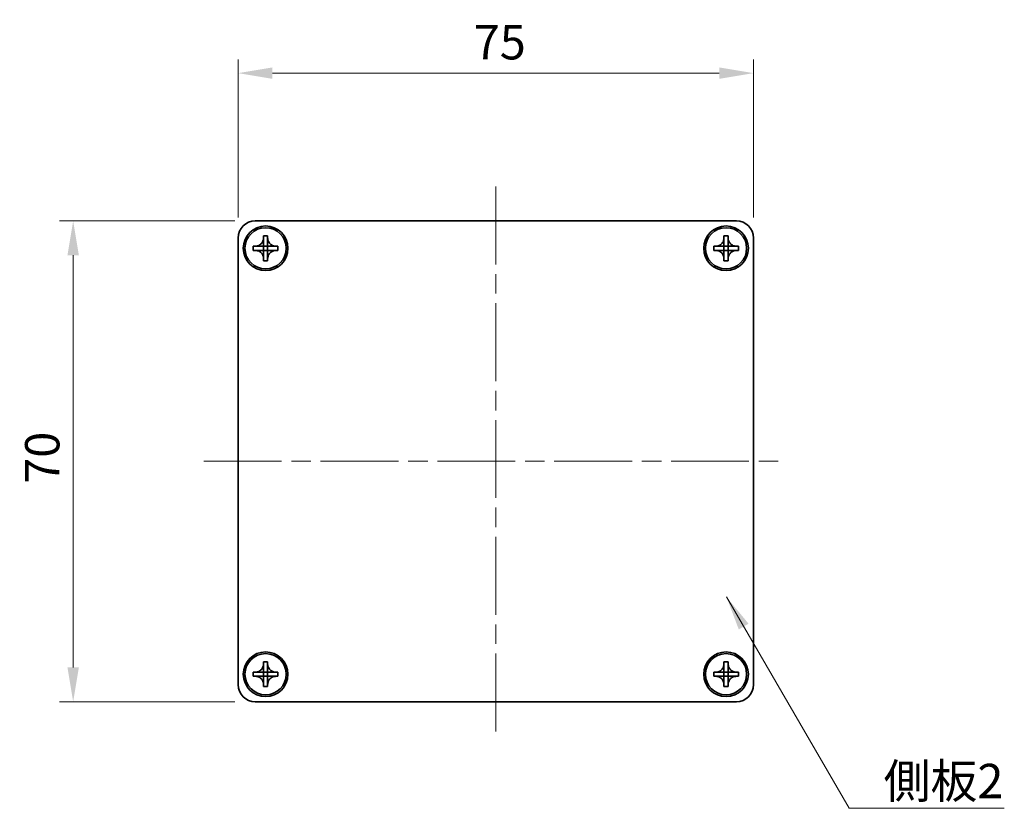
# Model space of a CAD drawing. Units: millimetres. Extents: x -50 to 7559, y -50 to 5138.
# Drawn here: x 710 to 853, y 4822 to 4937 of the extents above; entities that cross this region are included whole.
import ezdxf

# ---------------------------------------------------------------- set-up
doc = ezdxf.new("R2010")
doc.units = ezdxf.units.MM
doc.header["$LTSCALE"] = 2
doc.linetypes.add('CHAIN', pattern=[0.3543, 0.2362, -0.0295, 0.0591, -0.0295])
doc.layers.get('Defpoints').update_dxf_attribs({"lineweight": 25})
for name, color, linetype, lineweight in [('Centerline (ISO)', 131, 'Continuous', 18), ('Dimension (ISO)', 7, 'Continuous', 18), ('Symbol (ISO)', 7, 'Continuous', 18), ('Visible (ISO)', 7, 'Continuous', 35)]:
    doc.layers.add(name, color=color, linetype=linetype, lineweight=lineweight)
doc.styles.add('Note Text (TK)', font='txt')
doc.dimstyles.new('Default - Method 1b (TK)', dxfattribs={"dimscale": 2, "dimtxt": 2.5, "dimasz": 2.5, "dimexe": 1, "dimexo": 1.5, "dimgap": 1, "dimtad": 1, "dimtoh": 1, "dimrnd": 1e-08, "dimdsep": 46, "dimtxsty": 'Note Text (TK)', "dimcen": 0.09, "dimdle": 5, "dimclrd": 100, "dimclre": 100, "dimclrt": 7, "dimadec": 1, "dimazin": 1, "dimtfac": 1, "dimtmove": 0, "dimatfit": 3, "dimfxl": 1, "dimtolj": 1, "dimlwd": -1, "dimlwe": -1, "dimarcsym": 0})
doc.dimstyles.new('Default - Method 1b (TK)$7', dxfattribs={"dimscale": 2, "dimtxt": 2.5, "dimasz": 2.5, "dimexe": 1, "dimexo": 1.5, "dimgap": 1, "dimtad": 1, "dimtoh": 1, "dimrnd": 1e-08, "dimdsep": 46, "dimtxsty": 'Note Text (TK)', "dimcen": 0.09, "dimdle": 5, "dimclrd": 100, "dimclre": 100, "dimclrt": 7, "dimadec": 1, "dimazin": 1, "dimtfac": 1, "dimtmove": 0, "dimatfit": 3, "dimfxl": 1, "dimtolj": 1, "dimlwd": -1, "dimlwe": -1, "dimarcsym": 0})

# ---------------------------------------------------------------- blocks, each defined once
blk = doc.blocks.new('*D176')
at = {"layer": 'Defpoints', "color": 0}
for p in [(744, 4908), (717.5, 4838), (744, 4838)]:
    blk.add_point(p, dxfattribs=at)
at = {"layer": 'Dimension (ISO)', "color": 100}
for p, q in [((741, 4908), (715.5, 4908)), ((717.5, 4903), (717.5, 4843)), ((741, 4838), (715.5, 4838))]:
    blk.add_line(p, q, dxfattribs=at)
for points in [[(716.67, 4903), (718.33, 4903), (717.5, 4908)], [(716.67, 4843), (718.33, 4843), (717.5, 4838)]]:
    blk.add_solid(points, dxfattribs=at)
at = {"layer": 'Dimension (ISO)', "color": 7, "insert": (713, 4869.73), "char_height": 5, "attachment_point": 4, "rotation": 90, "style": 'Note Text (TK)'}
blk.add_mtext('\\A1;70', dxfattribs=at)
blk = doc.blocks.new('*D177')
at = {"layer": 'Defpoints', "color": 0}
for p in [(816.5, 4929.5), (741.5, 4905.5), (816.5, 4905.5)]:
    blk.add_point(p, dxfattribs=at)
at = {"layer": 'Dimension (ISO)', "color": 100}
for p, q in [((741.5, 4908.5), (741.5, 4931.5)), ((816.5, 4908.5), (816.5, 4931.5)), ((746.5, 4929.5), (811.5, 4929.5))]:
    blk.add_line(p, q, dxfattribs=at)
for points in [[(746.5, 4930.33), (746.5, 4928.67), (741.5, 4929.5)], [(811.5, 4930.33), (811.5, 4928.67), (816.5, 4929.5)]]:
    blk.add_solid(points, dxfattribs=at)
at = {"layer": 'Dimension (ISO)', "color": 7, "insert": (775.79, 4934), "char_height": 5, "attachment_point": 4, "style": 'Note Text (TK)'}
blk.add_mtext('\\A1;75', dxfattribs=at)

msp = doc.modelspace()

# ---------------------------------------------------------------- linework, layer by layer
at = {"layer": 'Centerline (ISO)', "linetype": 'CHAIN', "ltscale": 23.990969}
for p, q in [((778.9997, 4913.0009), (778.9997, 4833.0009)), ((736.4997, 4873.0009), (821.4997, 4873.0009))]:
    msp.add_line(p, q, dxfattribs=at)
at = {"layer": 'Visible (ISO)'}
for p, q in [((743.9997, 4908.0009), (813.9997, 4908.0009)), ((745.1997, 4905.5009), (745.1997, 4905.8009)), ((745.1997, 4905.8009), (745.7997, 4905.8009)), ((745.7997, 4905.8009), (745.7997, 4905.5009)), ((812.1997, 4905.5009), (812.1997, 4905.8009)), ((812.1997, 4905.8009), (812.7997, 4905.8009)), ((812.7997, 4905.8009), (812.7997, 4905.5009)), ((741.4997, 4840.5009), (741.4997, 4905.5009)), ((743.6997, 4903.7009), (743.6997, 4904.3009)), ((743.6997, 4904.3009), (743.9997, 4904.3009)), ((743.9997, 4904.3009), (745.1987, 4904.3009)), ((745.1994, 4904.3012), (745.1997, 4904.3009)), ((745.1997, 4904.3019), (745.1997, 4905.5009)), ((745.1997, 4903.7009), (745.1997, 4904.3009)), ((745.1997, 4904.3009), (745.7997, 4904.3009)), ((745.7997, 4905.5009), (745.7997, 4904.3019)), ((745.8, 4904.3012), (745.7997, 4904.3009)), ((745.7997, 4904.3009), (745.7997, 4903.7009)), ((745.8007, 4904.3009), (746.9997, 4904.3009)), ((746.9997, 4904.3009), (747.2997, 4904.3009)), ((747.2997, 4904.3009), (747.2997, 4903.7009)), ((810.6997, 4903.7009), (810.6997, 4904.3009)), ((810.6997, 4904.3009), (810.9997, 4904.3009)), ((810.9997, 4904.3009), (812.1987, 4904.3009)), ((812.1994, 4904.3012), (812.1997, 4904.3009)), ((812.1997, 4904.3019), (812.1997, 4905.5009)), ((812.1997, 4903.7009), (812.1997, 4904.3009)), ((812.1997, 4904.3009), (812.7997, 4904.3009)), ((812.7997, 4905.5009), (812.7997, 4904.3019)), ((812.8, 4904.3012), (812.7997, 4904.3009)), ((812.7997, 4904.3009), (812.7997, 4903.7009)), ((812.8007, 4904.3009), (813.9997, 4904.3009)), ((813.9997, 4904.3009), (814.2997, 4904.3009)), ((814.2997, 4904.3009), (814.2997, 4903.7009)), ((816.4997, 4905.5009), (816.4997, 4840.5009)), ((743.9997, 4903.7009), (743.6997, 4903.7009)), ((745.1987, 4903.7009), (743.9997, 4903.7009)), ((745.1994, 4903.7006), (745.1997, 4903.7009)), ((745.7997, 4903.7009), (745.1997, 4903.7009)), ((745.1997, 4902.5009), (745.1997, 4903.6999)), ((745.8, 4903.7006), (745.7997, 4903.7009)), ((745.7997, 4903.6999), (745.7997, 4902.5009)), ((746.9997, 4903.7009), (745.8007, 4903.7009)), ((747.2997, 4903.7009), (746.9997, 4903.7009)), ((810.9997, 4903.7009), (810.6997, 4903.7009)), ((812.1987, 4903.7009), (810.9997, 4903.7009)), ((812.1994, 4903.7006), (812.1997, 4903.7009)), ((812.7997, 4903.7009), (812.1997, 4903.7009)), ((812.1997, 4902.5009), (812.1997, 4903.6999)), ((812.8, 4903.7006), (812.7997, 4903.7009)), ((812.7997, 4903.6999), (812.7997, 4902.5009)), ((813.9997, 4903.7009), (812.8007, 4903.7009)), ((814.2997, 4903.7009), (813.9997, 4903.7009)), ((745.1997, 4902.2009), (745.1997, 4902.5009)), ((745.7997, 4902.2009), (745.1997, 4902.2009)), ((745.7997, 4902.5009), (745.7997, 4902.2009)), ((812.1997, 4902.2009), (812.1997, 4902.5009)), ((812.7997, 4902.2009), (812.1997, 4902.2009)), ((812.7997, 4902.5009), (812.7997, 4902.2009)), ((745.1997, 4843.5009), (745.1997, 4843.8009)), ((745.1997, 4843.8009), (745.7997, 4843.8009)), ((745.1997, 4842.3019), (745.1997, 4843.5009)), ((745.7997, 4843.8009), (745.7997, 4843.5009)), ((745.7997, 4843.5009), (745.7997, 4842.3019)), ((812.1997, 4843.5009), (812.1997, 4843.8009)), ((812.1997, 4843.8009), (812.7997, 4843.8009)), ((812.1997, 4842.3019), (812.1997, 4843.5009)), ((812.7997, 4843.8009), (812.7997, 4843.5009)), ((812.7997, 4843.5009), (812.7997, 4842.3019)), ((743.6997, 4841.7009), (743.6997, 4842.3009)), ((743.6997, 4842.3009), (743.9997, 4842.3009)), ((743.9997, 4841.7009), (743.6997, 4841.7009)), ((743.9997, 4842.3009), (745.1987, 4842.3009)), ((745.1987, 4841.7009), (743.9997, 4841.7009)), ((745.1994, 4842.3012), (745.1997, 4842.3009)), ((745.1994, 4841.7006), (745.1997, 4841.7009)), ((745.1997, 4841.7009), (745.1997, 4842.3009)), ((745.1997, 4842.3009), (745.7997, 4842.3009)), ((745.7997, 4841.7009), (745.1997, 4841.7009)), ((745.1997, 4840.5009), (745.1997, 4841.6999)), ((745.8, 4842.3012), (745.7997, 4842.3009)), ((745.7997, 4842.3009), (745.7997, 4841.7009)), ((745.8, 4841.7006), (745.7997, 4841.7009)), ((745.7997, 4841.6999), (745.7997, 4840.5009)), ((745.8007, 4842.3009), (746.9997, 4842.3009)), ((746.9997, 4841.7009), (745.8007, 4841.7009)), ((746.9997, 4842.3009), (747.2997, 4842.3009)), ((747.2997, 4841.7009), (746.9997, 4841.7009)), ((747.2997, 4842.3009), (747.2997, 4841.7009)), ((810.6997, 4841.7009), (810.6997, 4842.3009)), ((810.6997, 4842.3009), (810.9997, 4842.3009)), ((810.9997, 4841.7009), (810.6997, 4841.7009)), ((810.9997, 4842.3009), (812.1987, 4842.3009)), ((812.1987, 4841.7009), (810.9997, 4841.7009)), ((812.1994, 4842.3012), (812.1997, 4842.3009)), ((812.1994, 4841.7006), (812.1997, 4841.7009)), ((812.1997, 4841.7009), (812.1997, 4842.3009)), ((812.1997, 4842.3009), (812.7997, 4842.3009)), ((812.7997, 4841.7009), (812.1997, 4841.7009)), ((812.1997, 4840.5009), (812.1997, 4841.6999)), ((812.8, 4842.3012), (812.7997, 4842.3009)), ((812.7997, 4842.3009), (812.7997, 4841.7009)), ((812.8, 4841.7006), (812.7997, 4841.7009)), ((812.7997, 4841.6999), (812.7997, 4840.5009)), ((812.8007, 4842.3009), (813.9997, 4842.3009)), ((813.9997, 4841.7009), (812.8007, 4841.7009)), ((813.9997, 4842.3009), (814.2997, 4842.3009)), ((814.2997, 4841.7009), (813.9997, 4841.7009)), ((814.2997, 4842.3009), (814.2997, 4841.7009)), ((745.1997, 4840.2009), (745.1997, 4840.5009)), ((745.7997, 4840.2009), (745.1997, 4840.2009)), ((745.7997, 4840.5009), (745.7997, 4840.2009)), ((812.1997, 4840.2009), (812.1997, 4840.5009)), ((812.7997, 4840.2009), (812.1997, 4840.2009)), ((812.7997, 4840.5009), (812.7997, 4840.2009)), ((813.9997, 4838.0009), (743.9997, 4838.0009))]:
    msp.add_line(p, q, dxfattribs=at)
for centre, radius in [((745.4997, 4904.0009), 3.25), ((812.4997, 4904.0009), 3.25), ((745.4997, 4904.0009), 3), ((812.4997, 4904.0009), 3), ((745.4997, 4842.0009), 3.25), ((745.4997, 4842.0009), 3), ((812.4997, 4842.0009), 3.25), ((812.4997, 4842.0009), 3)]:
    msp.add_circle(centre, radius, dxfattribs=at)
for centre, start, end in [((743.9997, 4905.5009), 90, 180), ((813.9997, 4905.5009), 0, 90), ((743.9997, 4840.5009), 180, 270), ((813.9997, 4840.5009), 270, 0)]:
    msp.add_arc(centre, 2.5, start, end, dxfattribs=at)
for points, knots in [([(745.1997, 4905.5009), (745.1997, 4905.4649), (745.1981, 4905.429), (745.1915, 4905.356), (745.1864, 4905.3192), (745.1655, 4905.2062), (745.144, 4905.1314), (745.0857, 4904.984), (745.0484, 4904.912), (744.9179, 4904.7125), (744.8067, 4904.599), (744.5738, 4904.4398), (744.4605, 4904.386), (744.2302, 4904.3176), (744.1153, 4904.3009), (743.9997, 4904.3009)], [0, 0, 0, 0, 0.010798916, 0.010798916, 0.021961727, 0.021961727, 0.045257146, 0.045257146, 0.069525905, 0.069525905, 0.116754864, 0.116754864, 0.154152318, 0.154152318, 0.188823604, 0.188823604, 0.188823604, 0.188823604]), ([(745.1994, 4904.3012), (745.1994, 4904.3012), (745.1994, 4904.3012), (745.1994, 4904.3012), (745.1993, 4904.3012), (745.1993, 4904.3011), (745.1992, 4904.3011), (745.1992, 4904.3011), (745.1992, 4904.301), (745.1991, 4904.301), (745.1991, 4904.301), (745.199, 4904.301), (745.199, 4904.301), (745.199, 4904.301), (745.199, 4904.301), (745.1989, 4904.301), (745.1989, 4904.301), (745.1989, 4904.3009), (745.1989, 4904.3009), (745.1988, 4904.3009), (745.1988, 4904.3009), (745.1988, 4904.3009), (745.1988, 4904.3009), (745.1988, 4904.3009), (745.1988, 4904.3009), (745.1988, 4904.3009), (745.1988, 4904.3009), (745.1988, 4904.3009), (745.1988, 4904.3009), (745.1988, 4904.3009), (745.1987, 4904.3009), (745.1987, 4904.3009), (745.1987, 4904.3009), (745.1987, 4904.3009), (745.1987, 4904.3009), (745.1987, 4904.3009)], [0.000083875613, 0.000083875613, 0.000083875613, 0.000083875613, 0.000087144519, 0.000087144519, 0.000099549628, 0.000099549628, 0.000112192129, 0.000112192129, 0.000124969053, 0.000124969053, 0.000137769574, 0.000137769574, 0.000144144359, 0.000144144359, 0.000150483427, 0.000150483427, 0.00015677365, 0.00015677365, 0.000163002563, 0.000163002563, 0.000166090425, 0.000166090425, 0.000169158647, 0.000169158647, 0.000172205911, 0.000172205911, 0.000173721296, 0.000173721296, 0.000175230974, 0.000175230974, 0.000176734797, 0.000176734797, 0.000178232621, 0.000178232621, 0.00018395296, 0.00018395296, 0.00018395296, 0.00018395296]), ([(745.1997, 4904.3019), (745.1997, 4904.3018), (745.1996, 4904.3016), (745.1996, 4904.3014), (745.1996, 4904.3014), (745.1995, 4904.3014), (745.1995, 4904.3014), (745.1995, 4904.3013), (745.1995, 4904.3013), (745.1994, 4904.3013), (745.1994, 4904.3012), (745.1994, 4904.3012)], [0, 0, 0, 0, 0.000065190907, 0.000065190907, 0.000071601341, 0.000071601341, 0.000077978095, 0.000077978095, 0.00009057672, 0.00009057672, 0.00010023405, 0.00010023405, 0.00010023405, 0.00010023405]), ([(746.9997, 4904.3009), (746.9637, 4904.3009), (746.9277, 4904.3025), (746.8548, 4904.3091), (746.8179, 4904.3142), (746.705, 4904.3351), (746.6302, 4904.3566), (746.4828, 4904.415), (746.4107, 4904.4523), (746.2113, 4904.5827), (746.0977, 4904.6939), (745.9386, 4904.9268), (745.8847, 4905.0401), (745.8164, 4905.2704), (745.7997, 4905.3854), (745.7997, 4905.5009)], [0, 0, 0, 0, 0.010798916, 0.010798916, 0.021961727, 0.021961727, 0.045257146, 0.045257146, 0.069525905, 0.069525905, 0.116754864, 0.116754864, 0.154152318, 0.154152318, 0.188823604, 0.188823604, 0.188823604, 0.188823604]), ([(745.8, 4904.3012), (745.8, 4904.3012), (745.8, 4904.3012), (745.7999, 4904.3013), (745.7999, 4904.3013), (745.7999, 4904.3013), (745.7999, 4904.3014), (745.7998, 4904.3014), (745.7998, 4904.3015), (745.7998, 4904.3015), (745.7998, 4904.3016), (745.7997, 4904.3016), (745.7997, 4904.3016), (745.7997, 4904.3016), (745.7997, 4904.3017), (745.7997, 4904.3017), (745.7997, 4904.3017), (745.7997, 4904.3017), (745.7997, 4904.3018), (745.7997, 4904.3018), (745.7997, 4904.3018), (745.7997, 4904.3018), (745.7997, 4904.3018), (745.7997, 4904.3018), (745.7997, 4904.3018), (745.7997, 4904.3018), (745.7997, 4904.3018), (745.7997, 4904.3019), (745.7997, 4904.3019), (745.7997, 4904.3019), (745.7997, 4904.3019), (745.7997, 4904.3019), (745.7997, 4904.3019), (745.7997, 4904.3019), (745.7997, 4904.3019), (745.7997, 4904.3019)], [0.000083875613, 0.000083875613, 0.000083875613, 0.000083875613, 0.000087144519, 0.000087144519, 0.000099549628, 0.000099549628, 0.000112192129, 0.000112192129, 0.000124969053, 0.000124969053, 0.000137769574, 0.000137769574, 0.000144144359, 0.000144144359, 0.000150483427, 0.000150483427, 0.00015677365, 0.00015677365, 0.000163002563, 0.000163002563, 0.000166090424, 0.000166090424, 0.000169158647, 0.000169158647, 0.000172205911, 0.000172205911, 0.000173721296, 0.000173721296, 0.000175230974, 0.000175230974, 0.000176734797, 0.000176734797, 0.000178232621, 0.000178232621, 0.00018395296, 0.00018395296, 0.00018395296, 0.00018395296]), ([(745.8007, 4904.3009), (745.8005, 4904.3009), (745.8004, 4904.301), (745.8002, 4904.3011), (745.8002, 4904.3011), (745.8002, 4904.3011), (745.8001, 4904.3011), (745.8001, 4904.3011), (745.8001, 4904.3011), (745.8, 4904.3012), (745.8, 4904.3012), (745.8, 4904.3012)], [0, 0, 0, 0, 0.000065190907, 0.000065190907, 0.000071601341, 0.000071601341, 0.000077978095, 0.000077978095, 0.00009057672, 0.00009057672, 0.00010023405, 0.00010023405, 0.00010023405, 0.00010023405]), ([(812.1997, 4905.5009), (812.1997, 4905.4649), (812.1981, 4905.429), (812.1915, 4905.356), (812.1864, 4905.3192), (812.1655, 4905.2062), (812.144, 4905.1314), (812.0857, 4904.984), (812.0484, 4904.912), (811.9179, 4904.7125), (811.8067, 4904.599), (811.5738, 4904.4398), (811.4605, 4904.386), (811.2302, 4904.3176), (811.1153, 4904.3009), (810.9997, 4904.3009)], [0, 0, 0, 0, 0.010798916, 0.010798916, 0.021961727, 0.021961727, 0.045257146, 0.045257146, 0.069525905, 0.069525905, 0.116754864, 0.116754864, 0.154152318, 0.154152318, 0.188823604, 0.188823604, 0.188823604, 0.188823604]), ([(812.1994, 4904.3012), (812.1994, 4904.3012), (812.1994, 4904.3012), (812.1994, 4904.3012), (812.1993, 4904.3012), (812.1993, 4904.3011), (812.1992, 4904.3011), (812.1992, 4904.3011), (812.1992, 4904.301), (812.1991, 4904.301), (812.1991, 4904.301), (812.199, 4904.301), (812.199, 4904.301), (812.199, 4904.301), (812.199, 4904.301), (812.1989, 4904.301), (812.1989, 4904.301), (812.1989, 4904.3009), (812.1989, 4904.3009), (812.1988, 4904.3009), (812.1988, 4904.3009), (812.1988, 4904.3009), (812.1988, 4904.3009), (812.1988, 4904.3009), (812.1988, 4904.3009), (812.1988, 4904.3009), (812.1988, 4904.3009), (812.1988, 4904.3009), (812.1988, 4904.3009), (812.1988, 4904.3009), (812.1987, 4904.3009), (812.1987, 4904.3009), (812.1987, 4904.3009), (812.1987, 4904.3009), (812.1987, 4904.3009), (812.1987, 4904.3009)], [0.000083875613, 0.000083875613, 0.000083875613, 0.000083875613, 0.000087144519, 0.000087144519, 0.000099549628, 0.000099549628, 0.000112192129, 0.000112192129, 0.000124969053, 0.000124969053, 0.000137769574, 0.000137769574, 0.000144144359, 0.000144144359, 0.000150483427, 0.000150483427, 0.00015677365, 0.00015677365, 0.000163002563, 0.000163002563, 0.000166090425, 0.000166090425, 0.000169158647, 0.000169158647, 0.000172205911, 0.000172205911, 0.000173721296, 0.000173721296, 0.000175230974, 0.000175230974, 0.000176734797, 0.000176734797, 0.000178232621, 0.000178232621, 0.00018395296, 0.00018395296, 0.00018395296, 0.00018395296]), ([(812.1997, 4904.3019), (812.1997, 4904.3018), (812.1996, 4904.3016), (812.1996, 4904.3014), (812.1996, 4904.3014), (812.1995, 4904.3014), (812.1995, 4904.3014), (812.1995, 4904.3013), (812.1995, 4904.3013), (812.1994, 4904.3013), (812.1994, 4904.3012), (812.1994, 4904.3012)], [0, 0, 0, 0, 0.000065190907, 0.000065190907, 0.000071601341, 0.000071601341, 0.000077978095, 0.000077978095, 0.00009057672, 0.00009057672, 0.00010023405, 0.00010023405, 0.00010023405, 0.00010023405]), ([(813.9997, 4904.3009), (813.9637, 4904.3009), (813.9277, 4904.3025), (813.8548, 4904.3091), (813.8179, 4904.3142), (813.705, 4904.3351), (813.6302, 4904.3566), (813.4828, 4904.415), (813.4107, 4904.4523), (813.2113, 4904.5827), (813.0977, 4904.6939), (812.9386, 4904.9268), (812.8847, 4905.0401), (812.8164, 4905.2704), (812.7997, 4905.3854), (812.7997, 4905.5009)], [0, 0, 0, 0, 0.010798916, 0.010798916, 0.021961727, 0.021961727, 0.045257146, 0.045257146, 0.069525905, 0.069525905, 0.116754864, 0.116754864, 0.154152318, 0.154152318, 0.188823604, 0.188823604, 0.188823604, 0.188823604]), ([(812.8, 4904.3012), (812.8, 4904.3012), (812.8, 4904.3012), (812.7999, 4904.3013), (812.7999, 4904.3013), (812.7999, 4904.3013), (812.7999, 4904.3014), (812.7998, 4904.3014), (812.7998, 4904.3015), (812.7998, 4904.3015), (812.7998, 4904.3016), (812.7997, 4904.3016), (812.7997, 4904.3016), (812.7997, 4904.3016), (812.7997, 4904.3017), (812.7997, 4904.3017), (812.7997, 4904.3017), (812.7997, 4904.3017), (812.7997, 4904.3018), (812.7997, 4904.3018), (812.7997, 4904.3018), (812.7997, 4904.3018), (812.7997, 4904.3018), (812.7997, 4904.3018), (812.7997, 4904.3018), (812.7997, 4904.3018), (812.7997, 4904.3018), (812.7997, 4904.3019), (812.7997, 4904.3019), (812.7997, 4904.3019), (812.7997, 4904.3019), (812.7997, 4904.3019), (812.7997, 4904.3019), (812.7997, 4904.3019), (812.7997, 4904.3019), (812.7997, 4904.3019)], [0.000083875613, 0.000083875613, 0.000083875613, 0.000083875613, 0.000087144519, 0.000087144519, 0.000099549628, 0.000099549628, 0.000112192129, 0.000112192129, 0.000124969053, 0.000124969053, 0.000137769574, 0.000137769574, 0.000144144359, 0.000144144359, 0.000150483427, 0.000150483427, 0.00015677365, 0.00015677365, 0.000163002563, 0.000163002563, 0.000166090424, 0.000166090424, 0.000169158647, 0.000169158647, 0.000172205911, 0.000172205911, 0.000173721296, 0.000173721296, 0.000175230974, 0.000175230974, 0.000176734797, 0.000176734797, 0.000178232621, 0.000178232621, 0.00018395296, 0.00018395296, 0.00018395296, 0.00018395296]), ([(812.8007, 4904.3009), (812.8005, 4904.3009), (812.8004, 4904.301), (812.8002, 4904.3011), (812.8002, 4904.3011), (812.8002, 4904.3011), (812.8001, 4904.3011), (812.8001, 4904.3011), (812.8001, 4904.3011), (812.8, 4904.3012), (812.8, 4904.3012), (812.8, 4904.3012)], [0, 0, 0, 0, 0.000065190907, 0.000065190907, 0.000071601341, 0.000071601341, 0.000077978095, 0.000077978095, 0.00009057672, 0.00009057672, 0.00010023405, 0.00010023405, 0.00010023405, 0.00010023405]), ([(743.9997, 4903.7009), (744.0357, 4903.7009), (744.0717, 4903.6993), (744.1446, 4903.6927), (744.1815, 4903.6877), (744.2944, 4903.6668), (744.3692, 4903.6453), (744.5166, 4903.5869), (744.5886, 4903.5496), (744.7881, 4903.4192), (744.9016, 4903.3079), (745.0608, 4903.075), (745.1147, 4902.9618), (745.183, 4902.7315), (745.1997, 4902.6165), (745.1997, 4902.5009)], [0, 0, 0, 0, 0.010798916, 0.010798916, 0.021961727, 0.021961727, 0.045257146, 0.045257146, 0.069525905, 0.069525905, 0.116754864, 0.116754864, 0.154152318, 0.154152318, 0.188823604, 0.188823604, 0.188823604, 0.188823604]), ([(745.1987, 4903.7009), (745.1989, 4903.7009), (745.199, 4903.7009), (745.1992, 4903.7008), (745.1992, 4903.7008), (745.1992, 4903.7008), (745.1992, 4903.7008), (745.1993, 4903.7007), (745.1993, 4903.7007), (745.1994, 4903.7007), (745.1994, 4903.7007), (745.1994, 4903.7006)], [0, 0, 0, 0, 0.000065190907, 0.000065190907, 0.000071601341, 0.000071601341, 0.000077978095, 0.000077978095, 0.00009057672, 0.00009057672, 0.00010023405, 0.00010023405, 0.00010023405, 0.00010023405]), ([(745.1994, 4903.7006), (745.1994, 4903.7006), (745.1994, 4903.7006), (745.1994, 4903.7006), (745.1995, 4903.7006), (745.1995, 4903.7005), (745.1995, 4903.7005), (745.1996, 4903.7004), (745.1996, 4903.7004), (745.1996, 4903.7003), (745.1996, 4903.7003), (745.1996, 4903.7003), (745.1996, 4903.7002), (745.1996, 4903.7002), (745.1997, 4903.7002), (745.1997, 4903.7002), (745.1997, 4903.7001), (745.1997, 4903.7001), (745.1997, 4903.7001), (745.1997, 4903.7001), (745.1997, 4903.7001), (745.1997, 4903.7001), (745.1997, 4903.7), (745.1997, 4903.7), (745.1997, 4903.7), (745.1997, 4903.7), (745.1997, 4903.7), (745.1997, 4903.7), (745.1997, 4903.7), (745.1997, 4903.7), (745.1997, 4903.7), (745.1997, 4903.7), (745.1997, 4903.7), (745.1997, 4903.7), (745.1997, 4903.6999), (745.1997, 4903.6999)], [0.000083875613, 0.000083875613, 0.000083875613, 0.000083875613, 0.000087144519, 0.000087144519, 0.000099549628, 0.000099549628, 0.000112192129, 0.000112192129, 0.000124969053, 0.000124969053, 0.000137769574, 0.000137769574, 0.000144144359, 0.000144144359, 0.000150483427, 0.000150483427, 0.00015677365, 0.00015677365, 0.000163002563, 0.000163002563, 0.000166090425, 0.000166090425, 0.000169158647, 0.000169158647, 0.000172205911, 0.000172205911, 0.000173721296, 0.000173721296, 0.000175230974, 0.000175230974, 0.000176734797, 0.000176734797, 0.000178232621, 0.000178232621, 0.00018395296, 0.00018395296, 0.00018395296, 0.00018395296]), ([(745.7997, 4902.5009), (745.7997, 4902.6594), (745.8311, 4902.8163), (745.9537, 4903.1106), (746.0445, 4903.2447), (746.2689, 4903.4651), (746.3987, 4903.551), (746.6866, 4903.67), (746.8424, 4903.7009), (746.9997, 4903.7009)], [0, 0, 0, 0, 0.047534213, 0.047534213, 0.095646709, 0.095646709, 0.141901189, 0.141901189, 0.189099427, 0.189099427, 0.189099427, 0.189099427]), ([(745.7997, 4903.6999), (745.7997, 4903.7), (745.7997, 4903.7), (745.7997, 4903.7002), (745.7997, 4903.7002), (745.7998, 4903.7004), (745.7998, 4903.7004), (745.7999, 4903.7005), (745.7999, 4903.7006), (745.8, 4903.7006)], [0, 0, 0, 0, 0.000024298345, 0.000024298345, 0.000049652668, 0.000049652668, 0.000075243801, 0.000075243801, 0.000100203991, 0.000100203991, 0.000100203991, 0.000100203991]), ([(745.8, 4903.7006), (745.8, 4903.7007), (745.8001, 4903.7007), (745.8002, 4903.7008), (745.8003, 4903.7008), (745.8004, 4903.7009), (745.8004, 4903.7009), (745.8006, 4903.7009), (745.8006, 4903.7009), (745.8007, 4903.7009)], [0.000083778107, 0.000083778107, 0.000083778107, 0.000083778107, 0.0001086609522, 0.0001086609522, 0.0001341727854, 0.0001341727854, 0.0001594485438, 0.0001594485438, 0.0001836716392, 0.0001836716392, 0.0001836716392, 0.0001836716392]), ([(810.9997, 4903.7009), (811.0357, 4903.7009), (811.0717, 4903.6993), (811.1446, 4903.6927), (811.1815, 4903.6877), (811.2944, 4903.6668), (811.3692, 4903.6453), (811.5166, 4903.5869), (811.5886, 4903.5496), (811.7881, 4903.4192), (811.9016, 4903.3079), (812.0608, 4903.075), (812.1147, 4902.9618), (812.183, 4902.7315), (812.1997, 4902.6165), (812.1997, 4902.5009)], [0, 0, 0, 0, 0.010798916, 0.010798916, 0.021961727, 0.021961727, 0.045257146, 0.045257146, 0.069525905, 0.069525905, 0.116754864, 0.116754864, 0.154152318, 0.154152318, 0.188823604, 0.188823604, 0.188823604, 0.188823604]), ([(812.1987, 4903.7009), (812.1989, 4903.7009), (812.199, 4903.7009), (812.1992, 4903.7008), (812.1992, 4903.7008), (812.1992, 4903.7008), (812.1992, 4903.7008), (812.1993, 4903.7007), (812.1993, 4903.7007), (812.1994, 4903.7007), (812.1994, 4903.7007), (812.1994, 4903.7006)], [0, 0, 0, 0, 0.000065190907, 0.000065190907, 0.000071601341, 0.000071601341, 0.000077978095, 0.000077978095, 0.00009057672, 0.00009057672, 0.00010023405, 0.00010023405, 0.00010023405, 0.00010023405]), ([(812.1994, 4903.7006), (812.1994, 4903.7006), (812.1994, 4903.7006), (812.1994, 4903.7006), (812.1995, 4903.7006), (812.1995, 4903.7005), (812.1995, 4903.7005), (812.1996, 4903.7004), (812.1996, 4903.7004), (812.1996, 4903.7003), (812.1996, 4903.7003), (812.1996, 4903.7003), (812.1996, 4903.7002), (812.1996, 4903.7002), (812.1997, 4903.7002), (812.1997, 4903.7002), (812.1997, 4903.7001), (812.1997, 4903.7001), (812.1997, 4903.7001), (812.1997, 4903.7001), (812.1997, 4903.7001), (812.1997, 4903.7001), (812.1997, 4903.7), (812.1997, 4903.7), (812.1997, 4903.7), (812.1997, 4903.7), (812.1997, 4903.7), (812.1997, 4903.7), (812.1997, 4903.7), (812.1997, 4903.7), (812.1997, 4903.7), (812.1997, 4903.7), (812.1997, 4903.7), (812.1997, 4903.7), (812.1997, 4903.6999), (812.1997, 4903.6999)], [0.000083875613, 0.000083875613, 0.000083875613, 0.000083875613, 0.000087144519, 0.000087144519, 0.000099549628, 0.000099549628, 0.000112192129, 0.000112192129, 0.000124969053, 0.000124969053, 0.000137769574, 0.000137769574, 0.000144144359, 0.000144144359, 0.000150483427, 0.000150483427, 0.00015677365, 0.00015677365, 0.000163002563, 0.000163002563, 0.000166090425, 0.000166090425, 0.000169158647, 0.000169158647, 0.000172205911, 0.000172205911, 0.000173721296, 0.000173721296, 0.000175230974, 0.000175230974, 0.000176734797, 0.000176734797, 0.000178232621, 0.000178232621, 0.00018395296, 0.00018395296, 0.00018395296, 0.00018395296]), ([(812.7997, 4902.5009), (812.7997, 4902.6594), (812.8311, 4902.8163), (812.9537, 4903.1106), (813.0445, 4903.2447), (813.2689, 4903.4651), (813.3987, 4903.551), (813.6866, 4903.67), (813.8424, 4903.7009), (813.9997, 4903.7009)], [0, 0, 0, 0, 0.047534213, 0.047534213, 0.095646709, 0.095646709, 0.141901189, 0.141901189, 0.189099427, 0.189099427, 0.189099427, 0.189099427]), ([(812.7997, 4903.6999), (812.7997, 4903.7), (812.7997, 4903.7), (812.7997, 4903.7002), (812.7997, 4903.7002), (812.7998, 4903.7004), (812.7998, 4903.7004), (812.7999, 4903.7005), (812.7999, 4903.7006), (812.8, 4903.7006)], [0, 0, 0, 0, 0.000024298345, 0.000024298345, 0.000049652668, 0.000049652668, 0.000075243801, 0.000075243801, 0.000100203991, 0.000100203991, 0.000100203991, 0.000100203991]), ([(812.8, 4903.7006), (812.8, 4903.7007), (812.8001, 4903.7007), (812.8002, 4903.7008), (812.8003, 4903.7008), (812.8004, 4903.7009), (812.8004, 4903.7009), (812.8006, 4903.7009), (812.8006, 4903.7009), (812.8007, 4903.7009)], [0.000083778107, 0.000083778107, 0.000083778107, 0.000083778107, 0.0001086609522, 0.0001086609522, 0.0001341727854, 0.0001341727854, 0.0001594485438, 0.0001594485438, 0.0001836716392, 0.0001836716392, 0.0001836716392, 0.0001836716392]), ([(745.1997, 4843.5009), (745.1997, 4843.4649), (745.1981, 4843.429), (745.1915, 4843.356), (745.1864, 4843.3192), (745.1655, 4843.2062), (745.144, 4843.1314), (745.0857, 4842.984), (745.0484, 4842.912), (744.9179, 4842.7125), (744.8067, 4842.599), (744.5738, 4842.4398), (744.4605, 4842.386), (744.2302, 4842.3176), (744.1153, 4842.3009), (743.9997, 4842.3009)], [0, 0, 0, 0, 0.010798916, 0.010798916, 0.021961727, 0.021961727, 0.045257146, 0.045257146, 0.069525905, 0.069525905, 0.116754864, 0.116754864, 0.154152318, 0.154152318, 0.188823604, 0.188823604, 0.188823604, 0.188823604]), ([(746.9997, 4842.3009), (746.9637, 4842.3009), (746.9277, 4842.3025), (746.8548, 4842.3091), (746.8179, 4842.3142), (746.705, 4842.3351), (746.6302, 4842.3566), (746.4828, 4842.415), (746.4107, 4842.4523), (746.2113, 4842.5827), (746.0977, 4842.6939), (745.9386, 4842.9268), (745.8847, 4843.0401), (745.8164, 4843.2704), (745.7997, 4843.3854), (745.7997, 4843.5009)], [0, 0, 0, 0, 0.010798916, 0.010798916, 0.021961727, 0.021961727, 0.045257146, 0.045257146, 0.069525905, 0.069525905, 0.116754864, 0.116754864, 0.154152318, 0.154152318, 0.188823604, 0.188823604, 0.188823604, 0.188823604]), ([(812.1997, 4843.5009), (812.1997, 4843.4649), (812.1981, 4843.429), (812.1915, 4843.356), (812.1864, 4843.3192), (812.1655, 4843.2062), (812.144, 4843.1314), (812.0857, 4842.984), (812.0484, 4842.912), (811.9179, 4842.7125), (811.8067, 4842.599), (811.5738, 4842.4398), (811.4605, 4842.386), (811.2302, 4842.3176), (811.1153, 4842.3009), (810.9997, 4842.3009)], [0, 0, 0, 0, 0.010798916, 0.010798916, 0.021961727, 0.021961727, 0.045257146, 0.045257146, 0.069525905, 0.069525905, 0.116754864, 0.116754864, 0.154152318, 0.154152318, 0.188823604, 0.188823604, 0.188823604, 0.188823604]), ([(813.9997, 4842.3009), (813.9637, 4842.3009), (813.9277, 4842.3025), (813.8548, 4842.3091), (813.8179, 4842.3142), (813.705, 4842.3351), (813.6302, 4842.3566), (813.4828, 4842.415), (813.4107, 4842.4523), (813.2113, 4842.5827), (813.0977, 4842.6939), (812.9386, 4842.9268), (812.8847, 4843.0401), (812.8164, 4843.2704), (812.7997, 4843.3854), (812.7997, 4843.5009)], [0, 0, 0, 0, 0.010798916, 0.010798916, 0.021961727, 0.021961727, 0.045257146, 0.045257146, 0.069525905, 0.069525905, 0.116754864, 0.116754864, 0.154152318, 0.154152318, 0.188823604, 0.188823604, 0.188823604, 0.188823604]), ([(743.9997, 4841.7009), (744.0357, 4841.7009), (744.0717, 4841.6993), (744.1446, 4841.6927), (744.1815, 4841.6877), (744.2944, 4841.6668), (744.3692, 4841.6453), (744.5166, 4841.5869), (744.5886, 4841.5496), (744.7881, 4841.4192), (744.9016, 4841.3079), (745.0608, 4841.075), (745.1147, 4840.9618), (745.183, 4840.7315), (745.1997, 4840.6165), (745.1997, 4840.5009)], [0, 0, 0, 0, 0.010798916, 0.010798916, 0.021961727, 0.021961727, 0.045257146, 0.045257146, 0.069525905, 0.069525905, 0.116754864, 0.116754864, 0.154152318, 0.154152318, 0.188823604, 0.188823604, 0.188823604, 0.188823604]), ([(745.1994, 4842.3012), (745.1994, 4842.3012), (745.1994, 4842.3012), (745.1994, 4842.3012), (745.1993, 4842.3012), (745.1993, 4842.3011), (745.1992, 4842.3011), (745.1992, 4842.3011), (745.1992, 4842.301), (745.1991, 4842.301), (745.1991, 4842.301), (745.199, 4842.301), (745.199, 4842.301), (745.199, 4842.301), (745.199, 4842.301), (745.1989, 4842.301), (745.1989, 4842.301), (745.1989, 4842.3009), (745.1989, 4842.3009), (745.1988, 4842.3009), (745.1988, 4842.3009), (745.1988, 4842.3009), (745.1988, 4842.3009), (745.1988, 4842.3009), (745.1988, 4842.3009), (745.1988, 4842.3009), (745.1988, 4842.3009), (745.1988, 4842.3009), (745.1988, 4842.3009), (745.1988, 4842.3009), (745.1987, 4842.3009), (745.1987, 4842.3009), (745.1987, 4842.3009), (745.1987, 4842.3009), (745.1987, 4842.3009), (745.1987, 4842.3009)], [0.000083875613, 0.000083875613, 0.000083875613, 0.000083875613, 0.000087144519, 0.000087144519, 0.000099549628, 0.000099549628, 0.000112192129, 0.000112192129, 0.000124969053, 0.000124969053, 0.000137769574, 0.000137769574, 0.000144144359, 0.000144144359, 0.000150483427, 0.000150483427, 0.00015677365, 0.00015677365, 0.000163002563, 0.000163002563, 0.000166090425, 0.000166090425, 0.000169158647, 0.000169158647, 0.000172205911, 0.000172205911, 0.000173721296, 0.000173721296, 0.000175230974, 0.000175230974, 0.000176734797, 0.000176734797, 0.000178232621, 0.000178232621, 0.00018395296, 0.00018395296, 0.00018395296, 0.00018395296]), ([(745.1987, 4841.7009), (745.1989, 4841.7009), (745.199, 4841.7009), (745.1992, 4841.7008), (745.1992, 4841.7008), (745.1992, 4841.7008), (745.1992, 4841.7008), (745.1993, 4841.7007), (745.1993, 4841.7007), (745.1994, 4841.7007), (745.1994, 4841.7007), (745.1994, 4841.7006)], [0, 0, 0, 0, 0.000065190907, 0.000065190907, 0.000071601341, 0.000071601341, 0.000077978095, 0.000077978095, 0.00009057672, 0.00009057672, 0.00010023405, 0.00010023405, 0.00010023405, 0.00010023405]), ([(745.1997, 4842.3019), (745.1997, 4842.3018), (745.1996, 4842.3016), (745.1996, 4842.3014), (745.1996, 4842.3014), (745.1995, 4842.3014), (745.1995, 4842.3014), (745.1995, 4842.3013), (745.1995, 4842.3013), (745.1994, 4842.3013), (745.1994, 4842.3012), (745.1994, 4842.3012)], [0, 0, 0, 0, 0.000065190907, 0.000065190907, 0.000071601341, 0.000071601341, 0.000077978095, 0.000077978095, 0.00009057672, 0.00009057672, 0.00010023405, 0.00010023405, 0.00010023405, 0.00010023405]), ([(745.1994, 4841.7006), (745.1994, 4841.7006), (745.1994, 4841.7006), (745.1994, 4841.7006), (745.1995, 4841.7006), (745.1995, 4841.7005), (745.1995, 4841.7005), (745.1996, 4841.7004), (745.1996, 4841.7004), (745.1996, 4841.7003), (745.1996, 4841.7003), (745.1996, 4841.7003), (745.1996, 4841.7002), (745.1996, 4841.7002), (745.1997, 4841.7002), (745.1997, 4841.7002), (745.1997, 4841.7001), (745.1997, 4841.7001), (745.1997, 4841.7001), (745.1997, 4841.7001), (745.1997, 4841.7001), (745.1997, 4841.7001), (745.1997, 4841.7), (745.1997, 4841.7), (745.1997, 4841.7), (745.1997, 4841.7), (745.1997, 4841.7), (745.1997, 4841.7), (745.1997, 4841.7), (745.1997, 4841.7), (745.1997, 4841.7), (745.1997, 4841.7), (745.1997, 4841.7), (745.1997, 4841.7), (745.1997, 4841.6999), (745.1997, 4841.6999)], [0.000083875613, 0.000083875613, 0.000083875613, 0.000083875613, 0.000087144519, 0.000087144519, 0.000099549628, 0.000099549628, 0.000112192129, 0.000112192129, 0.000124969053, 0.000124969053, 0.000137769574, 0.000137769574, 0.000144144359, 0.000144144359, 0.000150483427, 0.000150483427, 0.00015677365, 0.00015677365, 0.000163002563, 0.000163002563, 0.000166090425, 0.000166090425, 0.000169158647, 0.000169158647, 0.000172205911, 0.000172205911, 0.000173721296, 0.000173721296, 0.000175230974, 0.000175230974, 0.000176734797, 0.000176734797, 0.000178232621, 0.000178232621, 0.00018395296, 0.00018395296, 0.00018395296, 0.00018395296]), ([(745.8, 4842.3012), (745.8, 4842.3012), (745.8, 4842.3012), (745.7999, 4842.3013), (745.7999, 4842.3013), (745.7999, 4842.3013), (745.7999, 4842.3014), (745.7998, 4842.3014), (745.7998, 4842.3015), (745.7998, 4842.3015), (745.7998, 4842.3016), (745.7997, 4842.3016), (745.7997, 4842.3016), (745.7997, 4842.3016), (745.7997, 4842.3017), (745.7997, 4842.3017), (745.7997, 4842.3017), (745.7997, 4842.3017), (745.7997, 4842.3018), (745.7997, 4842.3018), (745.7997, 4842.3018), (745.7997, 4842.3018), (745.7997, 4842.3018), (745.7997, 4842.3018), (745.7997, 4842.3018), (745.7997, 4842.3018), (745.7997, 4842.3018), (745.7997, 4842.3019), (745.7997, 4842.3019), (745.7997, 4842.3019), (745.7997, 4842.3019), (745.7997, 4842.3019), (745.7997, 4842.3019), (745.7997, 4842.3019), (745.7997, 4842.3019), (745.7997, 4842.3019)], [0.000083875613, 0.000083875613, 0.000083875613, 0.000083875613, 0.000087144519, 0.000087144519, 0.000099549628, 0.000099549628, 0.000112192129, 0.000112192129, 0.000124969053, 0.000124969053, 0.000137769574, 0.000137769574, 0.000144144359, 0.000144144359, 0.000150483427, 0.000150483427, 0.00015677365, 0.00015677365, 0.000163002563, 0.000163002563, 0.000166090424, 0.000166090424, 0.000169158647, 0.000169158647, 0.000172205911, 0.000172205911, 0.000173721296, 0.000173721296, 0.000175230974, 0.000175230974, 0.000176734797, 0.000176734797, 0.000178232621, 0.000178232621, 0.00018395296, 0.00018395296, 0.00018395296, 0.00018395296]), ([(745.7997, 4840.5009), (745.7997, 4840.6594), (745.8311, 4840.8163), (745.9537, 4841.1106), (746.0445, 4841.2447), (746.2689, 4841.4651), (746.3987, 4841.551), (746.6866, 4841.67), (746.8424, 4841.7009), (746.9997, 4841.7009)], [0, 0, 0, 0, 0.047534213, 0.047534213, 0.095646709, 0.095646709, 0.141901189, 0.141901189, 0.189099427, 0.189099427, 0.189099427, 0.189099427]), ([(745.7997, 4841.6999), (745.7997, 4841.7), (745.7997, 4841.7), (745.7997, 4841.7002), (745.7997, 4841.7002), (745.7998, 4841.7004), (745.7998, 4841.7004), (745.7999, 4841.7005), (745.7999, 4841.7006), (745.8, 4841.7006)], [0, 0, 0, 0, 0.000024298345, 0.000024298345, 0.000049652668, 0.000049652668, 0.000075243801, 0.000075243801, 0.000100203991, 0.000100203991, 0.000100203991, 0.000100203991]), ([(745.8007, 4842.3009), (745.8005, 4842.3009), (745.8004, 4842.301), (745.8002, 4842.3011), (745.8002, 4842.3011), (745.8002, 4842.3011), (745.8001, 4842.3011), (745.8001, 4842.3011), (745.8001, 4842.3011), (745.8, 4842.3012), (745.8, 4842.3012), (745.8, 4842.3012)], [0, 0, 0, 0, 0.000065190907, 0.000065190907, 0.000071601341, 0.000071601341, 0.000077978095, 0.000077978095, 0.00009057672, 0.00009057672, 0.00010023405, 0.00010023405, 0.00010023405, 0.00010023405]), ([(745.8, 4841.7006), (745.8, 4841.7007), (745.8001, 4841.7007), (745.8002, 4841.7008), (745.8003, 4841.7008), (745.8004, 4841.7009), (745.8004, 4841.7009), (745.8006, 4841.7009), (745.8006, 4841.7009), (745.8007, 4841.7009)], [0.000083778107, 0.000083778107, 0.000083778107, 0.000083778107, 0.0001086609522, 0.0001086609522, 0.0001341727854, 0.0001341727854, 0.0001594485438, 0.0001594485438, 0.0001836716392, 0.0001836716392, 0.0001836716392, 0.0001836716392]), ([(810.9997, 4841.7009), (811.0357, 4841.7009), (811.0717, 4841.6993), (811.1446, 4841.6927), (811.1815, 4841.6877), (811.2944, 4841.6668), (811.3692, 4841.6453), (811.5166, 4841.5869), (811.5886, 4841.5496), (811.7881, 4841.4192), (811.9016, 4841.3079), (812.0608, 4841.075), (812.1147, 4840.9618), (812.183, 4840.7315), (812.1997, 4840.6165), (812.1997, 4840.5009)], [0, 0, 0, 0, 0.010798916, 0.010798916, 0.021961727, 0.021961727, 0.045257146, 0.045257146, 0.069525905, 0.069525905, 0.116754864, 0.116754864, 0.154152318, 0.154152318, 0.188823604, 0.188823604, 0.188823604, 0.188823604]), ([(812.1994, 4842.3012), (812.1994, 4842.3012), (812.1994, 4842.3012), (812.1994, 4842.3012), (812.1993, 4842.3012), (812.1993, 4842.3011), (812.1992, 4842.3011), (812.1992, 4842.3011), (812.1992, 4842.301), (812.1991, 4842.301), (812.1991, 4842.301), (812.199, 4842.301), (812.199, 4842.301), (812.199, 4842.301), (812.199, 4842.301), (812.1989, 4842.301), (812.1989, 4842.301), (812.1989, 4842.3009), (812.1989, 4842.3009), (812.1988, 4842.3009), (812.1988, 4842.3009), (812.1988, 4842.3009), (812.1988, 4842.3009), (812.1988, 4842.3009), (812.1988, 4842.3009), (812.1988, 4842.3009), (812.1988, 4842.3009), (812.1988, 4842.3009), (812.1988, 4842.3009), (812.1988, 4842.3009), (812.1987, 4842.3009), (812.1987, 4842.3009), (812.1987, 4842.3009), (812.1987, 4842.3009), (812.1987, 4842.3009), (812.1987, 4842.3009)], [0.000083875613, 0.000083875613, 0.000083875613, 0.000083875613, 0.000087144519, 0.000087144519, 0.000099549628, 0.000099549628, 0.000112192129, 0.000112192129, 0.000124969053, 0.000124969053, 0.000137769574, 0.000137769574, 0.000144144359, 0.000144144359, 0.000150483427, 0.000150483427, 0.00015677365, 0.00015677365, 0.000163002563, 0.000163002563, 0.000166090425, 0.000166090425, 0.000169158647, 0.000169158647, 0.000172205911, 0.000172205911, 0.000173721296, 0.000173721296, 0.000175230974, 0.000175230974, 0.000176734797, 0.000176734797, 0.000178232621, 0.000178232621, 0.00018395296, 0.00018395296, 0.00018395296, 0.00018395296]), ([(812.1987, 4841.7009), (812.1989, 4841.7009), (812.199, 4841.7009), (812.1992, 4841.7008), (812.1992, 4841.7008), (812.1992, 4841.7008), (812.1992, 4841.7008), (812.1993, 4841.7007), (812.1993, 4841.7007), (812.1994, 4841.7007), (812.1994, 4841.7007), (812.1994, 4841.7006)], [0, 0, 0, 0, 0.000065190907, 0.000065190907, 0.000071601341, 0.000071601341, 0.000077978095, 0.000077978095, 0.00009057672, 0.00009057672, 0.00010023405, 0.00010023405, 0.00010023405, 0.00010023405]), ([(812.1997, 4842.3019), (812.1997, 4842.3018), (812.1996, 4842.3016), (812.1996, 4842.3014), (812.1996, 4842.3014), (812.1995, 4842.3014), (812.1995, 4842.3014), (812.1995, 4842.3013), (812.1995, 4842.3013), (812.1994, 4842.3013), (812.1994, 4842.3012), (812.1994, 4842.3012)], [0, 0, 0, 0, 0.000065190907, 0.000065190907, 0.000071601341, 0.000071601341, 0.000077978095, 0.000077978095, 0.00009057672, 0.00009057672, 0.00010023405, 0.00010023405, 0.00010023405, 0.00010023405]), ([(812.1994, 4841.7006), (812.1994, 4841.7006), (812.1994, 4841.7006), (812.1994, 4841.7006), (812.1995, 4841.7006), (812.1995, 4841.7005), (812.1995, 4841.7005), (812.1996, 4841.7004), (812.1996, 4841.7004), (812.1996, 4841.7003), (812.1996, 4841.7003), (812.1996, 4841.7003), (812.1996, 4841.7002), (812.1996, 4841.7002), (812.1997, 4841.7002), (812.1997, 4841.7002), (812.1997, 4841.7001), (812.1997, 4841.7001), (812.1997, 4841.7001), (812.1997, 4841.7001), (812.1997, 4841.7001), (812.1997, 4841.7001), (812.1997, 4841.7), (812.1997, 4841.7), (812.1997, 4841.7), (812.1997, 4841.7), (812.1997, 4841.7), (812.1997, 4841.7), (812.1997, 4841.7), (812.1997, 4841.7), (812.1997, 4841.7), (812.1997, 4841.7), (812.1997, 4841.7), (812.1997, 4841.7), (812.1997, 4841.6999), (812.1997, 4841.6999)], [0.000083875613, 0.000083875613, 0.000083875613, 0.000083875613, 0.000087144519, 0.000087144519, 0.000099549628, 0.000099549628, 0.000112192129, 0.000112192129, 0.000124969053, 0.000124969053, 0.000137769574, 0.000137769574, 0.000144144359, 0.000144144359, 0.000150483427, 0.000150483427, 0.00015677365, 0.00015677365, 0.000163002563, 0.000163002563, 0.000166090425, 0.000166090425, 0.000169158647, 0.000169158647, 0.000172205911, 0.000172205911, 0.000173721296, 0.000173721296, 0.000175230974, 0.000175230974, 0.000176734797, 0.000176734797, 0.000178232621, 0.000178232621, 0.00018395296, 0.00018395296, 0.00018395296, 0.00018395296]), ([(812.8, 4842.3012), (812.8, 4842.3012), (812.8, 4842.3012), (812.7999, 4842.3013), (812.7999, 4842.3013), (812.7999, 4842.3013), (812.7999, 4842.3014), (812.7998, 4842.3014), (812.7998, 4842.3015), (812.7998, 4842.3015), (812.7998, 4842.3016), (812.7997, 4842.3016), (812.7997, 4842.3016), (812.7997, 4842.3016), (812.7997, 4842.3017), (812.7997, 4842.3017), (812.7997, 4842.3017), (812.7997, 4842.3017), (812.7997, 4842.3018), (812.7997, 4842.3018), (812.7997, 4842.3018), (812.7997, 4842.3018), (812.7997, 4842.3018), (812.7997, 4842.3018), (812.7997, 4842.3018), (812.7997, 4842.3018), (812.7997, 4842.3018), (812.7997, 4842.3019), (812.7997, 4842.3019), (812.7997, 4842.3019), (812.7997, 4842.3019), (812.7997, 4842.3019), (812.7997, 4842.3019), (812.7997, 4842.3019), (812.7997, 4842.3019), (812.7997, 4842.3019)], [0.000083875613, 0.000083875613, 0.000083875613, 0.000083875613, 0.000087144519, 0.000087144519, 0.000099549628, 0.000099549628, 0.000112192129, 0.000112192129, 0.000124969053, 0.000124969053, 0.000137769574, 0.000137769574, 0.000144144359, 0.000144144359, 0.000150483427, 0.000150483427, 0.00015677365, 0.00015677365, 0.000163002563, 0.000163002563, 0.000166090424, 0.000166090424, 0.000169158647, 0.000169158647, 0.000172205911, 0.000172205911, 0.000173721296, 0.000173721296, 0.000175230974, 0.000175230974, 0.000176734797, 0.000176734797, 0.000178232621, 0.000178232621, 0.00018395296, 0.00018395296, 0.00018395296, 0.00018395296]), ([(812.7997, 4840.5009), (812.7997, 4840.6594), (812.8311, 4840.8163), (812.9537, 4841.1106), (813.0445, 4841.2447), (813.2689, 4841.4651), (813.3987, 4841.551), (813.6866, 4841.67), (813.8424, 4841.7009), (813.9997, 4841.7009)], [0, 0, 0, 0, 0.047534213, 0.047534213, 0.095646709, 0.095646709, 0.141901189, 0.141901189, 0.189099427, 0.189099427, 0.189099427, 0.189099427]), ([(812.7997, 4841.6999), (812.7997, 4841.7), (812.7997, 4841.7), (812.7997, 4841.7002), (812.7997, 4841.7002), (812.7998, 4841.7004), (812.7998, 4841.7004), (812.7999, 4841.7005), (812.7999, 4841.7006), (812.8, 4841.7006)], [0, 0, 0, 0, 0.000024298345, 0.000024298345, 0.000049652668, 0.000049652668, 0.000075243801, 0.000075243801, 0.000100203991, 0.000100203991, 0.000100203991, 0.000100203991]), ([(812.8007, 4842.3009), (812.8005, 4842.3009), (812.8004, 4842.301), (812.8002, 4842.3011), (812.8002, 4842.3011), (812.8002, 4842.3011), (812.8001, 4842.3011), (812.8001, 4842.3011), (812.8001, 4842.3011), (812.8, 4842.3012), (812.8, 4842.3012), (812.8, 4842.3012)], [0, 0, 0, 0, 0.000065190907, 0.000065190907, 0.000071601341, 0.000071601341, 0.000077978095, 0.000077978095, 0.00009057672, 0.00009057672, 0.00010023405, 0.00010023405, 0.00010023405, 0.00010023405]), ([(812.8, 4841.7006), (812.8, 4841.7007), (812.8001, 4841.7007), (812.8002, 4841.7008), (812.8003, 4841.7008), (812.8004, 4841.7009), (812.8004, 4841.7009), (812.8006, 4841.7009), (812.8006, 4841.7009), (812.8007, 4841.7009)], [0.000083778107, 0.000083778107, 0.000083778107, 0.000083778107, 0.0001086609522, 0.0001086609522, 0.0001341727854, 0.0001341727854, 0.0001594485438, 0.0001594485438, 0.0001836716392, 0.0001836716392, 0.0001836716392, 0.0001836716392])]:
    msp.add_open_spline(points, degree=3, knots=knots, dxfattribs=at)

# ---------------------------------------------------------------- texts
at = {"layer": 'Symbol (ISO)', "color": 7, "insert": (835.4328, 4828.9576), "char_height": 5, "width": 18.71345, "attachment_point": 1, "line_spacing_factor": 1.5, "style": 'Note Text (TK)'}
msp.add_mtext('{\\fＭＳ Ｐゴシック|b0|i0;側板2}', dxfattribs=at)

# ---------------------------------------------------------------- dimensions: what is measured, and where the dimension line sits
at = {"layer": 'Dimension (ISO)', "color": 100}
dim = msp.add_linear_dim(base=(816.4997, 4929.5009), p1=(741.4997, 4905.5009), p2=(816.4997, 4905.5009), dimstyle='Default - Method 1b (TK)', override={"dimscale": 0, "dimtxt": 5, "dimasz": 5, "dimexe": 2, "dimexo": 3, "dimgap": 2, "dimtoh": 0, "dimdec": 2, "dimcen": 0.18, "dimtol": 0, "dimlim": 0, "dimtp": 0, "dimtm": 0, "dimtdec": 2, "dimtofl": 0, "dimatfit": 1}, dxfattribs=at)
dim.commit()
dim.dimension.update_dxf_attribs({"geometry": '*D177', "text_midpoint": (778.9997, 4929.5009), "dimtype": 160})
dim = msp.add_linear_dim(base=(717.4997, 4838.0009), p1=(743.9997, 4908.0009), p2=(743.9997, 4838.0009), angle=270, dimstyle='Default - Method 1b (TK)', override={"dimscale": 0, "dimtxt": 5, "dimasz": 5, "dimexe": 2, "dimexo": 3, "dimgap": 2, "dimtoh": 0, "dimdec": 2, "dimcen": 0.18, "dimtol": 0, "dimlim": 0, "dimtp": 0, "dimtm": 0, "dimtdec": 2, "dimtofl": 0, "dimatfit": 1}, dxfattribs=at)
dim.commit()
dim.dimension.update_dxf_attribs({"geometry": '*D176', "text_midpoint": (717.4997, 4873.0009), "dimtype": 160})

# ---------------------------------------------------------------- leaders
at = {"layer": 'Symbol (ISO)', "color": 100, "annotation_type": 0, "has_hookline": 1, "hookline_direction": 0, "text_width": 17.5568}
msp.add_leader([(812.5506, 4853.2638), (830.4328, 4822.4837), (835.4328, 4822.4837)], dimstyle='Default - Method 1b (TK)$7', override={"dimscale": 0, "dimtxt": 5, "dimasz": 5, "dimgap": 0, "dimtad": 1}, dxfattribs=at)

doc.saveas('drawing.dxf')
